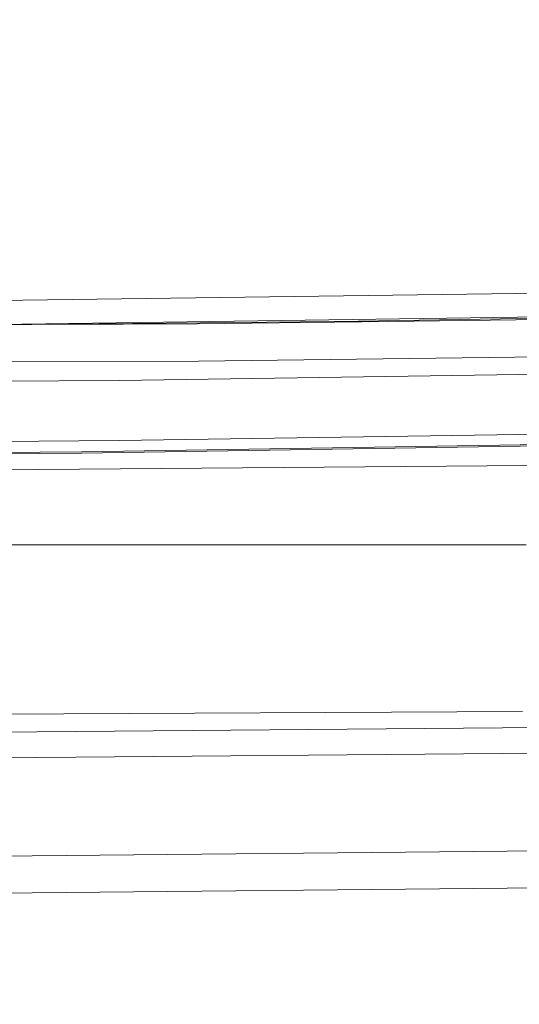
# Model space of a CAD drawing. Units: millimetres. Extents: x -1518 to 1525, y -385 to 3545.
# Drawn here: x 89 to 143, y 1275 to 1381 of the extents above; entities that cross this region are included whole.
import ezdxf

# ---------------------------------------------------------------- set-up
doc = ezdxf.new("R2010")
doc.units = ezdxf.units.MM
doc.layers.add('1', color=7, linetype='Continuous', true_color=0xffffff)
doc.styles.add('blockfont', font='simplex.shx')
doc.dimstyles.get("Standard").update_dxf_attribs({"dimtxt": 0.18, "dimasz": 0.18, "dimexe": 0.18, "dimexo": 0.0625, "dimgap": 0.09, "dimtad": 0, "dimtih": 1, "dimtoh": 1, "dimdec": 4, "dimzin": 0, "dimdsep": 46, "dimtxsty": 'Standard', "dimcen": 0.09, "dimadec": 0, "dimazin": 0, "dimtfac": 1, "dimtdec": 4, "dimtofl": 0, "dimtmove": 0, "dimatfit": 3, "dimfxl": 1, "dimtolj": 1, "dimtzin": 0, "dimarcsym": 0})

# ---------------------------------------------------------------- blocks, each defined once
blk = doc.blocks.new('_U0')
at = {"layer": '1', "color": 18, "lineweight": 13}
for p, q in [((-887, 1448.4125), (-887, 35.964983)), ((887, 1448.4125), (887, 35.964983)), ((28.125, 86.014983), (3.125, 86.014983)), ((3.125, 86.014983), (3.125, -7.735017)), ((259.791667, 86.014983), (234.791667, 86.014983)), ((259.791667, -7.735017), (259.791667, 86.014983)), ((-887, 39.139983), (-261.379167, 39.139983)), ((887, 39.139983), (261.379167, 39.139983)), ((3.125, -7.735017), (28.125, -7.735017)), ((234.791667, -7.735017), (259.791667, -7.735017))]:
    blk.add_line(p, q, dxfattribs=at)
at = {"layer": '1', "color": 18, "lineweight": 70}
for points in [[(-887, 39.139983), (-837.000049, 52.537443), (-836.999951, 25.742524)], [(887, 39.139983), (837.000049, 25.742524), (836.999951, 52.537443)]]:
    blk.add_solid(points, dxfattribs=at)
at = {"layer": '1', "color": 18, "linetype": 'Continuous', "lineweight": 13, "char_height": 50, "attachment_point": 7, "line_spacing_factor": 0.903614, "style": 'blockfont'}
for s, insert in [('\\W1.3321;69.8', (-257.141667, 0.24415)), ('\\W1.1442;1774', (27.65, 0.24415))]:
    blk.add_mtext(s, dxfattribs=dict(at, insert=insert))

msp = doc.modelspace()

# ---------------------------------------------------------------- linework, layer by layer
at = {"layer": '1', "color": 18, "linetype": 'Continuous', "lineweight": 13}
for p, q in [((72.416211, 1350.784657), (183.968286, 1352.312563)), ((72.395931, 1348.223446), (207.906659, 1350.07572)), ((207.906659, 1350.07572), (123.528049, 1348.729753)), ((215.595911, 1349.851606), (126.287198, 1348.712067)), ((72.395931, 1348.223446), (123.130391, 1348.72341)), ((108.387838, 1348.48368), (92.499591, 1348.421558)), ((126.105213, 1348.709745), (108.387838, 1348.48368)), ((123.43664, 1348.728295), (123.130391, 1348.72341)), ((123.24662, 1348.724721), (123.130391, 1348.72341)), ((124.061952, 1348.730204), (123.24662, 1348.724721)), ((124.847154, 1348.726509), (124.061952, 1348.730204)), ((126.824285, 1348.700164), (124.847154, 1348.726509)), ((108.525786, 1344.459889), (217.239494, 1345.865248)), ((0, 1344.030259), (108.525786, 1344.459889)), ((198.282103, 1343.876002), (100.033748, 1342.37921)), ((100.033748, 1342.37921), (1.719751, 1341.741441)), ((198.189164, 1337.371228), (100.002344, 1335.906504)), ((229.704286, 1336.678622), (95.945033, 1334.561227)), ((229.749183, 1336.819885), (95.964084, 1334.698198)), ((100.002344, 1335.906504), (1.719161, 1335.276602)), ((95.945033, 1334.561227), (29.00236, 1334.051011)), ((95.964084, 1334.698198), (29.007937, 1334.180234)), ((144.0172, 1333.227156), (0, 1332.028506)), ((94.681906, 1324.679969), (81.267605, 1324.679969)), ((110.303189, 1324.679969), (94.681906, 1324.679969)), ((127.066906, 1324.679969), (110.303189, 1324.679969)), ((143.830608, 1324.679969), (127.066906, 1324.679969)), ((143.443028, 1306.730388), (51.303444, 1306.245526)), ((82.350078, 1304.45957), (169.800724, 1305.198071)), ((169.997389, 1302.464126), (82.450758, 1301.705001)), ((48.84905, 1290.749108), (180.830131, 1292.102335)), ((180.953274, 1288.070915), (48.220088, 1286.778))]:
    msp.add_line(p, q, dxfattribs=at)

# ---------------------------------------------------------------- dimensions: what is measured, and where the dimension line sits
dim = msp.add_linear_dim(base=(887, 39.139983), p1=(-887, 1450), p2=(887, 1450), dimstyle='Standard', override={"dimtxt": 50, "dimasz": 50, "dimexe": 3.175, "dimexo": 1.5875, "dimgap": 1.5875, "dimtih": 1, "dimtoh": 1, "dimdec": 1, "dimlfac": 0.03937, "dimdsep": 46, "dimlunit": 2, "dimtxsty": 'blockfont', "dimsah": 1, "dimse1": 0, "dimse2": 0, "dimsd1": 0, "dimsd2": 0, "dimclrd": 18, "dimclre": 18, "dimclrt": 18, "dimtol": 0, "dimtm": -0.1, "dimtfac": 1, "dimtdec": 2, "dimtofl": 1, "dimtmove": 0, "dimlwd": 13, "dimlwe": 13}, dxfattribs=at)
dim.commit()
dim.dimension.update_dxf_attribs({"geometry": '_U0', "text_midpoint": (-10.9375, 39.139983), "dimtype": 160})

doc.saveas('drawing.dxf')
